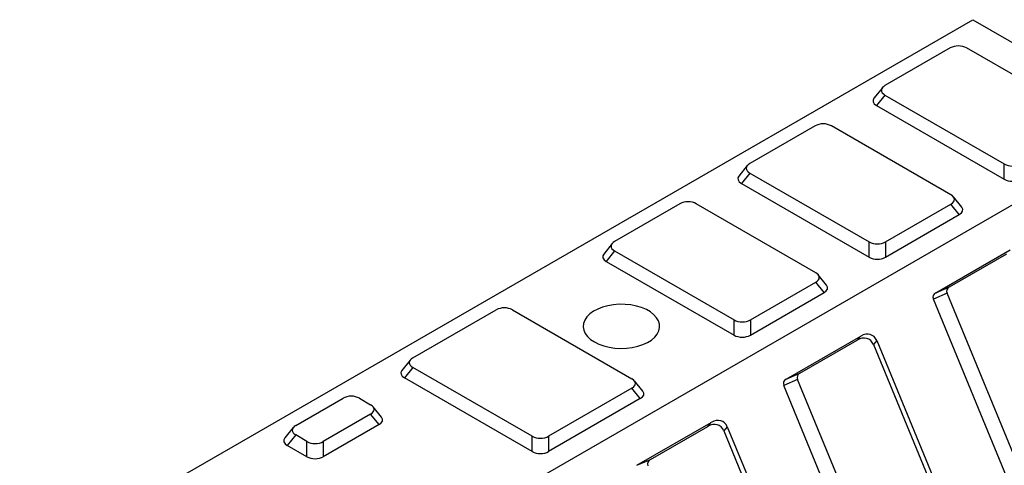
# Model space of a CAD drawing. Units: millimetres. Extents: x 8 to 447, y 1 to 291.
# Drawn here: x 339 to 364, y 221 to 233 of the extents above; entities that cross this region are included whole.
import ezdxf

# ---------------------------------------------------------------- set-up
doc = ezdxf.new("R2010")
doc.units = ezdxf.units.MM

msp = doc.modelspace()

# ---------------------------------------------------------------- linework, layer by layer
at = {"color": 7, "linetype": 'Continuous', "lineweight": 25}
for p, q in [((316.780641, 205.680609), (363.449689, 232.622076)), ((363.449689, 232.622076), (368.163734, 229.900716)), ((362.858946, 231.882057), (361.148981, 230.894915)), ((366.410363, 230.078507), (363.286184, 231.882057)), ((361.083402, 230.841392), (360.863582, 230.569212)), ((361.148981, 230.648276), (360.929161, 230.376096)), ((361.148981, 230.648276), (364.27316, 228.844726)), ((360.929161, 230.376096), (364.27316, 228.445646)), ((323.851709, 204.319928), (368.163734, 229.900716)), ((359.323412, 229.841037), (357.613447, 228.853895)), ((362.874829, 228.037487), (359.75065, 229.841037)), ((357.547868, 228.800372), (357.328048, 228.528191)), ((364.27316, 228.445646), (364.27316, 228.844726)), ((357.613447, 228.607256), (357.393627, 228.335075)), ((357.613447, 228.607256), (360.737626, 226.803705)), ((357.393627, 228.335075), (360.737626, 226.404626)), ((363.160228, 227.711783), (362.940408, 227.983964)), ((355.787879, 227.800016), (354.077913, 226.812874)), ((359.339295, 225.996466), (356.215116, 227.800016)), ((361.164864, 226.803705), (362.874829, 227.790848)), ((363.094649, 227.518667), (362.874829, 227.790848)), ((361.164864, 226.404626), (363.094649, 227.518667)), ((354.012334, 226.759351), (353.792514, 226.487171)), ((360.737626, 226.404626), (360.737626, 226.803705)), ((361.164864, 226.803705), (361.164864, 226.404626)), ((354.077913, 226.566235), (353.858094, 226.294055)), ((354.077913, 226.566235), (357.202092, 224.762685)), ((362.481994, 225.472063), (364.430141, 226.596704)), ((362.84002, 225.626268), (364.340298, 226.492361)), ((353.858094, 226.294055), (357.202092, 224.363606)), ((359.624694, 225.670763), (359.404874, 225.942943)), ((357.62933, 224.762685), (359.339295, 225.749827)), ((359.559115, 225.477647), (359.339295, 225.749827)), ((357.62933, 224.363606), (359.559115, 225.477647)), ((362.774665, 225.458754), (362.416639, 225.304548)), ((362.481994, 225.472063), (362.84002, 225.626268)), ((365.51368, 218.811215), (362.774665, 225.458754)), ((365.333889, 218.224438), (362.416639, 225.304548)), ((348.798182, 223.764951), (350.979552, 225.024229)), ((351.40679, 225.024229), (354.530969, 223.220679)), ((357.202092, 224.363606), (357.202092, 224.762685)), ((357.62933, 224.762685), (357.62933, 224.363606)), ((358.569336, 223.213334), (360.517483, 224.337975)), ((358.927362, 223.367539), (360.42764, 224.233631)), ((360.42764, 224.233631), (360.517483, 224.337975)), ((360.93732, 224.221284), (360.847477, 224.11694)), ((360.847477, 224.11694), (363.586491, 217.469401)), ((360.93732, 224.221284), (363.854569, 217.141174)), ((348.732603, 223.711428), (348.512784, 223.439248)), ((348.798182, 223.518312), (348.578363, 223.246131)), ((351.922361, 221.714762), (348.798182, 223.518312)), ((358.569336, 223.213334), (358.927362, 223.367539)), ((351.922361, 221.315682), (348.578363, 223.246131)), ((354.816368, 222.894975), (354.596548, 223.167156)), ((358.862008, 223.200024), (358.503982, 223.045819)), ((361.601023, 216.552486), (358.862008, 223.200024)), ((354.530969, 222.97404), (352.349599, 221.714762)), ((354.750789, 222.701859), (354.530969, 222.97404)), ((361.421231, 215.965709), (358.503982, 223.045819)), ((345.734053, 221.996067), (346.972614, 222.711073)), ((347.399852, 222.711073), (347.695604, 222.540339)), ((354.750789, 222.701859), (352.349599, 221.315682)), ((347.981002, 222.214635), (347.761183, 222.486816)), ((347.695604, 222.2937), (346.457043, 221.578694)), ((347.915423, 222.021519), (347.695604, 222.2937)), ((354.656679, 220.954605), (356.604826, 222.079246)), ((356.514983, 221.974902), (356.604826, 222.079246)), ((345.668474, 221.942544), (345.448654, 221.670363)), ((347.915423, 222.021519), (346.457043, 221.179614)), ((355.014705, 221.10881), (356.514983, 221.974902)), ((357.024662, 221.962555), (356.934819, 221.858211)), ((356.934819, 221.858211), (358.619808, 217.768773)), ((357.024662, 221.962555), (359.156599, 216.788383)), ((345.734053, 221.749428), (345.514234, 221.477247)), ((346.029805, 221.578694), (345.734053, 221.749428)), ((346.029805, 221.179614), (346.029805, 221.578694)), ((346.457043, 221.578694), (346.457043, 221.179614)), ((351.922361, 221.315682), (351.922361, 221.714762)), ((352.349599, 221.714762), (352.349599, 221.315682)), ((346.029805, 221.179614), (345.514234, 221.477247)), ((354.656679, 220.954605), (355.014705, 221.10881))]:
    msp.add_line(p, q, dxfattribs=at)
at = {"color": 7, "linetype": 'Continuous', "lineweight": 25, "flags": 128}
msp.add_lwpolyline([(353.550194, 224.185859), (353.66642, 224.128331), (353.796496, 224.081719), (353.937373, 224.047116), (354.085749, 224.025334), (354.238146, 224.016881), (354.390992, 224.021958), (354.540704, 224.040444), (354.683773, 224.071906), (354.816846, 224.115607), (354.936804, 224.170523), (355.040835, 224.235367), (355.126501, 224.308617), (355.191793, 224.388559), (355.235182, 224.473317), (355.25565, 224.560906), (355.252717, 224.649271), (355.226453, 224.736343), (355.177472, 224.82008), (355.106924, 224.898519), (355.016461, 224.969822), (354.908204, 225.032317), (354.784691, 225.08454), (354.648815, 225.125267), (354.503763, 225.153543), (354.352935, 225.168705), (354.199864, 225.170398), (354.04814, 225.158582), (353.901318, 225.133534), (353.762841, 225.095842), (353.635953, 225.046388), (353.523629, 224.986332), (353.428501, 224.917082), (353.3528, 224.84026), (353.2983, 224.757668), (353.266278, 224.671241), (353.257484, 224.583005), (353.272126, 224.495028), (353.309859, 224.409373), (353.369799, 224.328046), (353.450541, 224.252955), (353.550194, 224.185859)], dxfattribs=at)
at = {"color": 7, "linetype": 'Continuous', "lineweight": 25}
for centre, major_axis, ratio, start_param, end_param in [((363.072565, 231.705108), (0.333333, 0), 0.691513976, 0.875183006, 2.266409647), ((361.455499, 230.771595), (0.399289, 0), 0.481929671, 2.445979333, 3.837205974), ((361.23568, 230.499415), (0.399289, 0), 0.481929671, 2.77041521, 3.837205974), ((359.537031, 229.664087), (0.333333, 0), 0.691513976, 0.875183006, 2.266409647), ((357.919966, 228.730575), (0.399289, 0), 0.481929671, 2.445979333, 3.837205974), ((364.486779, 229.021675), (0.333333, 0), 0.691513976, 4.01677566, 5.408002301), ((357.700146, 228.458395), (0.399289, 0), 0.481929671, 2.77041521, 3.837205974), ((364.486779, 228.622596), (0.333333, 0), 0.691513976, 4.01677566, 5.408002301), ((362.568311, 227.914167), (0.399289, 0), 0.481929671, 5.587571987, 6.978798628), ((356.001497, 227.623067), (0.333333, 0), 0.691513976, 0.875183006, 2.266409647), ((362.78813, 227.641987), (0.399289, 0), 0.481929671, 5.587571987, 6.654362751), ((354.384432, 226.689555), (0.399289, 0), 0.481929671, 2.445979333, 3.837205974), ((360.951245, 226.980655), (0.333333, 0), 0.691513976, 4.01677566, 5.408002301), ((354.164612, 226.417375), (0.399289, 0), 0.481929671, 2.77041521, 3.837205974), ((360.951245, 226.581575), (0.333333, 0), 0.691513976, 4.01677566, 5.408002301), ((359.032777, 225.873147), (0.399289, 0), 0.481929671, 5.587571987, 6.978798628), ((359.252596, 225.600966), (0.399289, 0), 0.481929671, 5.587571987, 6.654362751), ((362.860461, 225.27403), (0.451892, -0.110402), 0.486379582, 2.671168499, 3.48268345), ((363.218486, 225.428236), (0.451892, -0.110402), 0.486379582, 2.671168499, 3.48268345), ((351.193171, 224.847279), (0.333333, 0), 0.691513976, 0.875183006, 2.266409647), ((357.415711, 224.939635), (0.333333, 0), 0.691513976, 4.01677566, 5.408002301), ((360.608065, 223.97375), (0.211675, 0.383727), 0.748332161, 5.742730728, 7.175134276), ((357.415711, 224.540555), (0.333333, 0), 0.691513976, 4.01677566, 5.408002301), ((360.518222, 223.869406), (0.211675, 0.383727), 0.748332161, 5.742730728, 7.175134276), ((349.104701, 223.641631), (0.399289, 0), 0.481929671, 2.445979333, 3.837205974), ((348.884881, 223.369451), (0.399289, 0), 0.481929671, 2.77041521, 3.837205974), ((359.305829, 223.169506), (0.451892, -0.110402), 0.486379582, 2.671168499, 3.48268345), ((354.224451, 223.097359), (0.399289, 0), 0.481929671, 5.587571987, 6.978798628), ((358.947803, 223.015301), (0.451892, -0.110402), 0.486379582, 2.671168499, 3.48268345), ((354.44427, 222.825179), (0.399289, 0), 0.481929671, 5.587571987, 6.654362751), ((347.186233, 222.534123), (0.333333, 0), 0.691513976, 0.875183006, 2.266409647), ((347.389085, 222.417019), (0.399289, 0), 0.481929671, 5.587571987, 6.978798628), ((347.608905, 222.144839), (0.399289, 0), 0.481929671, 5.587571987, 6.654362751), ((356.605565, 221.610677), (0.211675, 0.383727), 0.748332161, 5.742730728, 7.175134276), ((356.695408, 221.715021), (0.211675, 0.383727), 0.748332161, 5.742730728, 7.175134276), ((346.040572, 221.872747), (0.399289, 0), 0.481929671, 2.445979333, 3.837205974), ((345.820752, 221.600567), (0.399289, 0), 0.481929671, 2.77041521, 3.837205974), ((346.243424, 221.755643), (0.333333, 0), 0.691513976, 4.01677566, 5.408002301), ((352.13598, 221.891711), (0.333333, 0), 0.691513976, 4.01677566, 5.408002301), ((352.13598, 221.492632), (0.333333, 0), 0.691513976, 4.01677566, 5.408002301), ((346.243424, 221.356564), (0.333333, 0), 0.691513976, 4.01677566, 5.408002301), ((355.393171, 220.910777), (0.451892, -0.110402), 0.486379582, 2.671168499, 3.48268345)]:
    msp.add_ellipse(centre, major_axis=major_axis, ratio=ratio, start_param=start_param, end_param=end_param, dxfattribs=at)

doc.saveas('drawing.dxf')
